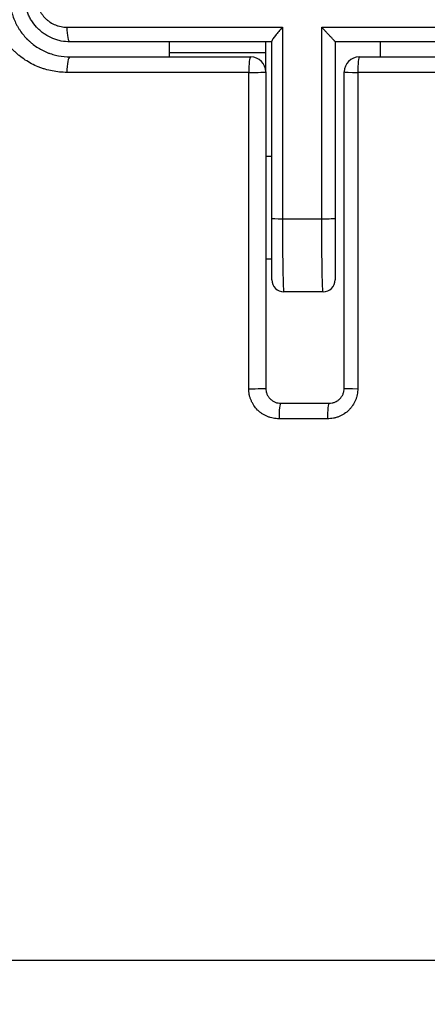
# Model space of a CAD drawing. Extents: x 41 to 787, y 16 to 575.
# Drawn here: x 300 to 307, y 122 to 138 of the extents above; entities that cross this region are included whole.
import ezdxf

# ---------------------------------------------------------------- set-up
doc = ezdxf.new("R2010")
doc.units = 0
doc.layers.add('1', color=7, linetype='CONTINUOUS')

msp = doc.modelspace()

# ---------------------------------------------------------------- linework, layer by layer
at = {"layer": '1', "color": 151, "linetype": 'CONTINUOUS'}
for p, q in [((300.894, 138.115), (304.47, 138.115)), ((305.123, 138.115), (314.566, 138.115)), ((304.295, 137.872), (300.945, 137.872)), ((314.345, 137.872), (305.345, 137.872)), ((304.195, 135.972), (304.295, 135.972)), ((304.47, 134.936), (305.123, 134.936)), ((304.195, 134.272), (304.295, 134.272)), ((305.145, 133.722), (304.495, 133.722))]:
    msp.add_line(p, q, dxfattribs=at)
at = {"layer": '1', "color": 11, "linetype": 'CONTINUOUS'}
for p, q in [((302.595, 137.622), (302.595, 137.872)), ((304.195, 137.373), (304.195, 137.872)), ((306.095, 137.622), (306.095, 137.872)), ((302.595, 137.694), (304.195, 137.694))]:
    msp.add_line(p, q, dxfattribs=at)
at = {"layer": '1', "color": 9, "linetype": 'CONTINUOUS'}
for p, q in [((300.945, 137.622), (303.945, 137.622)), ((305.745, 137.622), (309.195, 137.622)), ((303.911, 137.365), (300.894, 137.365)), ((309.191, 137.365), (305.721, 137.365)), ((304.445, 131.872), (305.245, 131.872)), ((305.218, 131.615), (304.414, 131.615)), ((309.526, 122.622), (296.848, 122.622))]:
    msp.add_line(p, q, dxfattribs=at)
at = {"layer": '1', "color": 4, "linetype": 'CONTINUOUS'}
msp.add_arc((311.343, 85.972), 71.12, 323, 180, dxfattribs=at)
at = {"layer": '1', "color": 9, "linetype": 'CONTINUOUS'}
for centre, start, end in [((303.945, 137.372), 0, 90), ((305.745, 137.372), 90, 180)]:
    msp.add_arc(centre, 0.25, start, end, dxfattribs=at)
at = {"layer": '1', "color": 151, "linetype": 'CONTINUOUS'}
for centre, start, end in [((304.495, 133.922), 180, 270), ((305.145, 133.922), 270, 360)]:
    msp.add_arc(centre, 0.2, start, end, dxfattribs=at)
for centre, major_axis, ratio, start_param, end_param in [((300.945, 138.122), (0, -0.25), 0.20348, 4.74028, 6.283185), ((304.495, 134.942), (0.2, 0), 0.029331, 3.141593, 4.589703), ((305.145, 134.942), (0.2, 0), 0.02928, 4.604671, 6.283185)]:
    msp.add_ellipse(centre, major_axis=major_axis, ratio=ratio, start_param=start_param, end_param=end_param, dxfattribs=at)
at = {"layer": '1', "color": 9, "linetype": 'CONTINUOUS'}
for centre, major_axis, ratio, start_param, end_param in [((300.945, 137.372), (0, -0.25), 0.203578, 3.141593, 4.740568), ((303.945, 137.372), (0, -0.25), 0.134956, 3.141593, 4.740568), ((305.745, 137.372), (0, -0.25), 0.093783, 3.141593, 4.740568), ((303.945, 137.372), (-0.25, 0), 0.028436, 1.435481, 3.141593), ((305.745, 137.372), (0.25, 0), 0.0283, 3.141593, 4.618505), ((303.945, 132.122), (-0.25, 0), 0.030476, 1.43501, 3.141593), ((305.745, 132.122), (0.25, 0), 0.03033, 3.141593, 4.618179), ((304.445, 131.622), (0, -0.25), 0.123997, 3.141593, 4.742781), ((305.245, 131.622), (0, -0.25), 0.105627, 3.141593, 4.742781)]:
    msp.add_ellipse(centre, major_axis=major_axis, ratio=ratio, start_param=start_param, end_param=end_param, dxfattribs=at)
for points, knots in [([(300.894, 137.365), (300.853, 137.365), (300.772, 137.369), (300.652, 137.387), (300.573, 137.406), (300.515, 137.423), (300.495, 137.43), (300.457, 137.443), (300.437, 137.45), (300.381, 137.473), (300.307, 137.508), (300.237, 137.549), (300.169, 137.593), (300.136, 137.617), (300.096, 137.65), (300.088, 137.656), (300.072, 137.67), (300.049, 137.69), (300.026, 137.711), (299.982, 137.754), (299.927, 137.814), (299.877, 137.879), (299.842, 137.93), (299.831, 137.947), (299.815, 137.974), (299.809, 137.983), (299.799, 138.001), (299.774, 138.046), (299.733, 138.13), (299.705, 138.207), (299.681, 138.286), (299.67, 138.326), (299.654, 138.408), (299.641, 138.49), (299.637, 138.574), (299.637, 138.615)], [0, 0, 0, 0, 0.0625, 0.125, 0.1875, 0.1875, 0.21875, 0.21875, 0.25, 0.25, 0.3125, 0.375, 0.375, 0.4375, 0.4375, 0.453125, 0.453125, 0.46875, 0.5, 0.5, 0.5625, 0.625, 0.625, 0.65625, 0.65625, 0.671875, 0.671875, 0.6875, 0.75, 0.8125, 0.8125, 0.875, 0.875, 0.9375, 1, 1, 1, 1]), ([(299.945, 138.622), (299.945, 138.589), (299.948, 138.522), (299.958, 138.456), (299.972, 138.39), (299.98, 138.358), (299.999, 138.295), (300.022, 138.233), (300.051, 138.173), (300.07, 138.137), (300.075, 138.13), (300.083, 138.115), (300.087, 138.108), (300.1, 138.087), (300.109, 138.073), (300.156, 138.005), (300.197, 137.955), (300.256, 137.898), (300.274, 137.881), (300.292, 137.865), (300.305, 137.854), (300.311, 137.849), (300.343, 137.823), (300.369, 137.804), (300.451, 137.751), (300.508, 137.721), (300.583, 137.69), (300.598, 137.684), (300.629, 137.674), (300.644, 137.669), (300.69, 137.655), (300.722, 137.647), (300.816, 137.629), (300.88, 137.622), (300.945, 137.622)], [0, 0, 0, 0, 0.0625, 0.125, 0.125, 0.1875, 0.1875, 0.25, 0.3125, 0.3125, 0.328125, 0.328125, 0.34375, 0.34375, 0.375, 0.375, 0.5, 0.5, 0.53125, 0.546875, 0.546875, 0.5625, 0.5625, 0.625, 0.625, 0.75, 0.75, 0.78125, 0.78125, 0.8125, 0.8125, 0.875, 0.875, 1, 1, 1, 1]), ([(304.414, 131.615), (304.381, 131.615), (304.348, 131.618), (304.301, 131.627), (304.285, 131.631), (304.253, 131.641), (304.238, 131.646), (304.192, 131.665), (304.163, 131.68), (304.122, 131.707), (304.109, 131.717), (304.083, 131.737), (304.071, 131.748), (304.036, 131.783), (304.015, 131.808), (303.992, 131.842), (303.988, 131.849), (303.979, 131.863), (303.967, 131.885), (303.949, 131.922), (303.938, 131.952), (303.931, 131.976), (303.928, 131.984), (303.924, 132), (303.922, 132.008), (303.914, 132.049), (303.911, 132.082), (303.911, 132.115)], [0, 0, 0, 0, 0.125, 0.125, 0.1875, 0.1875, 0.25, 0.25, 0.375, 0.375, 0.4375, 0.4375, 0.5, 0.5, 0.625, 0.625, 0.65625, 0.65625, 0.6875, 0.75, 0.8125, 0.8125, 0.84375, 0.84375, 0.875, 0.875, 1, 1, 1, 1]), ([(304.195, 132.122), (304.195, 132.106), (304.196, 132.089), (304.201, 132.065), (304.203, 132.056), (304.208, 132.041), (304.214, 132.025), (304.221, 132.01), (304.229, 131.996), (304.233, 131.989), (304.247, 131.968), (304.258, 131.956), (304.275, 131.938), (304.281, 131.933), (304.294, 131.923), (304.301, 131.918), (304.321, 131.904), (304.335, 131.897), (304.358, 131.888), (304.366, 131.885), (304.381, 131.88), (304.389, 131.879), (304.413, 131.874), (304.429, 131.872), (304.445, 131.872)], [0, 0, 0, 0, 0.125, 0.125, 0.1875, 0.1875, 0.25, 0.3125, 0.3125, 0.375, 0.375, 0.5, 0.5, 0.5625, 0.5625, 0.625, 0.625, 0.75, 0.75, 0.8125, 0.8125, 0.875, 0.875, 1, 1, 1, 1]), ([(305.721, 132.115), (305.721, 132.082), (305.718, 132.049), (305.708, 132.001), (305.704, 131.985), (305.697, 131.961), (305.694, 131.953), (305.689, 131.938), (305.686, 131.93), (305.67, 131.892), (305.654, 131.863), (305.631, 131.829), (305.627, 131.823), (305.617, 131.81), (305.612, 131.803), (305.596, 131.784), (305.585, 131.772), (305.55, 131.737), (305.525, 131.717), (305.49, 131.694), (305.483, 131.69), (305.469, 131.681), (305.448, 131.669), (305.411, 131.652), (305.38, 131.641), (305.356, 131.634), (305.349, 131.632), (305.333, 131.628), (305.325, 131.626), (305.284, 131.618), (305.251, 131.615), (305.218, 131.615)], [0, 0, 0, 0, 0.125, 0.125, 0.1875, 0.1875, 0.21875, 0.21875, 0.25, 0.25, 0.375, 0.375, 0.40625, 0.40625, 0.4375, 0.4375, 0.5, 0.5, 0.625, 0.625, 0.65625, 0.65625, 0.6875, 0.75, 0.8125, 0.8125, 0.84375, 0.84375, 0.875, 0.875, 1, 1, 1, 1]), ([(305.245, 131.872), (305.261, 131.872), (305.277, 131.874), (305.301, 131.879), (305.309, 131.881), (305.325, 131.885), (305.34, 131.891), (305.355, 131.898), (305.366, 131.903), (305.369, 131.905), (305.376, 131.91), (305.38, 131.912), (305.397, 131.923), (305.409, 131.933), (305.427, 131.95), (305.432, 131.957), (305.443, 131.969), (305.448, 131.976), (305.461, 131.996), (305.469, 132.011), (305.479, 132.033), (305.481, 132.041), (305.486, 132.057), (305.488, 132.065), (305.493, 132.089), (305.495, 132.106), (305.495, 132.122)], [0, 0, 0, 0, 0.125, 0.125, 0.1875, 0.1875, 0.25, 0.3125, 0.3125, 0.34375, 0.34375, 0.375, 0.375, 0.5, 0.5, 0.5625, 0.5625, 0.625, 0.625, 0.75, 0.75, 0.8125, 0.8125, 0.875, 0.875, 1, 1, 1, 1])]:
    msp.add_open_spline(points, degree=3, knots=knots, dxfattribs=at)
at = {"layer": '1', "color": 151, "linetype": 'CONTINUOUS'}
for points, knots in [([(300.945, 137.872), (300.896, 137.872), (300.847, 137.877), (300.776, 137.891), (300.752, 137.897), (300.717, 137.908), (300.705, 137.912), (300.682, 137.92), (300.67, 137.924), (300.614, 137.948), (300.571, 137.97), (300.51, 138.011), (300.49, 138.026), (300.452, 138.057), (300.433, 138.073), (300.381, 138.125), (300.35, 138.163), (300.316, 138.214), (300.309, 138.224), (300.296, 138.245), (300.29, 138.256), (300.273, 138.289), (300.251, 138.333), (300.235, 138.379), (300.224, 138.415), (300.221, 138.426), (300.215, 138.45), (300.212, 138.462), (300.2, 138.523), (300.195, 138.573), (300.195, 138.622)], [0, 0, 0, 0, 0.125, 0.125, 0.1875, 0.1875, 0.21875, 0.21875, 0.25, 0.25, 0.375, 0.375, 0.4375, 0.4375, 0.5, 0.5, 0.625, 0.625, 0.65625, 0.65625, 0.6875, 0.6875, 0.75, 0.8125, 0.8125, 0.84375, 0.84375, 0.875, 0.875, 1, 1, 1, 1]), ([(300.391, 138.615), (300.391, 138.582), (300.394, 138.549), (300.404, 138.5), (300.409, 138.484), (300.418, 138.452), (300.43, 138.421), (300.444, 138.392), (300.456, 138.37), (300.46, 138.363), (300.469, 138.348), (300.473, 138.341), (300.497, 138.307), (300.518, 138.282), (300.547, 138.254), (300.553, 138.248), (300.565, 138.237), (300.571, 138.232), (300.591, 138.216), (300.604, 138.207), (300.645, 138.18), (300.674, 138.165), (300.719, 138.146), (300.734, 138.141), (300.766, 138.132), (300.781, 138.128), (300.829, 138.119), (300.861, 138.115), (300.894, 138.115)], [0, 0, 0, 0, 0.125, 0.125, 0.1875, 0.1875, 0.25, 0.3125, 0.3125, 0.34375, 0.34375, 0.375, 0.375, 0.5, 0.5, 0.53125, 0.53125, 0.5625, 0.5625, 0.625, 0.625, 0.75, 0.75, 0.8125, 0.8125, 0.875, 0.875, 1, 1, 1, 1]), ([(304.47, 138.115), (304.429, 138.068), (304.388, 138.021), (304.322, 137.937), (304.295, 137.899), (304.295, 137.882)], [0, 0, 0, 0, 0.5, 0.5, 1, 1, 1, 1]), ([(305.345, 137.873), (305.345, 137.875), (305.342, 137.878), (305.337, 137.885), (305.336, 137.886), (305.333, 137.889), (305.329, 137.894), (305.324, 137.9), (305.316, 137.908), (305.312, 137.912), (305.303, 137.922), (305.299, 137.926), (305.289, 137.937), (305.284, 137.942), (305.274, 137.953), (305.269, 137.958), (305.252, 137.975), (305.241, 137.987), (305.218, 138.012), (305.207, 138.024), (305.183, 138.05), (305.171, 138.063), (305.153, 138.082), (305.144, 138.092), (305.135, 138.102), (305.129, 138.109), (305.126, 138.112), (305.123, 138.115)], [0, 0, 0, 0, 0.125, 0.125, 0.15625, 0.15625, 0.1875, 0.25, 0.25, 0.3125, 0.3125, 0.375, 0.375, 0.4375, 0.4375, 0.5, 0.5, 0.625, 0.625, 0.75, 0.75, 0.875, 0.875, 0.9375, 0.96875, 0.96875, 1, 1, 1, 1]), ([(304.295, 134.942), (304.295, 135.919), (304.295, 136.895), (304.295, 137.875), (304.295, 137.879), (304.295, 137.882)], [0, 0, 0, 0, 0.996776, 0.996776, 1, 1, 1, 1]), ([(305.345, 137.873), (305.345, 137.873), (305.345, 137.873), (305.345, 136.895), (305.345, 135.919), (305.345, 134.942)], [0, 0, 0, 0, 0.000332, 0.000332, 1, 1, 1, 1]), ([(304.295, 133.922), (304.295, 133.922), (304.295, 133.949), (304.295, 134.024), (304.295, 134.056), (304.295, 134.129), (304.295, 134.171), (304.295, 134.265), (304.295, 134.317), (304.295, 134.428), (304.295, 134.486), (304.295, 134.61), (304.295, 134.675), (304.295, 134.807), (304.295, 134.873), (304.295, 134.942)], [0, 0, 0, 0, 0.25, 0.25, 0.375, 0.375, 0.5, 0.5, 0.625, 0.625, 0.75, 0.75, 0.875, 0.875, 1, 1, 1, 1]), ([(304.47, 134.936), (304.47, 134.855), (304.471, 134.775), (304.471, 134.619), (304.472, 134.542), (304.473, 134.394), (304.474, 134.324), (304.475, 134.193), (304.477, 134.13), (304.479, 134.019), (304.48, 133.969), (304.483, 133.881), (304.484, 133.844), (304.488, 133.754), (304.492, 133.722), (304.495, 133.722)], [0, 0, 0, 0, 0.125, 0.125, 0.25, 0.25, 0.375, 0.375, 0.5, 0.5, 0.625, 0.625, 0.75, 0.75, 1, 1, 1, 1]), ([(305.145, 133.722), (305.142, 133.722), (305.139, 133.754), (305.135, 133.844), (305.134, 133.881), (305.132, 133.969), (305.131, 134.019), (305.129, 134.13), (305.128, 134.192), (305.126, 134.324), (305.126, 134.393), (305.124, 134.614), (305.123, 134.774), (305.123, 134.936)], [0, 0, 0, 0, 0.25, 0.25, 0.375, 0.375, 0.5, 0.5, 0.625, 0.625, 0.75, 0.75, 1, 1, 1, 1]), ([(305.345, 134.942), (305.345, 134.874), (305.345, 134.807), (305.345, 134.675), (305.345, 134.61), (305.345, 134.487), (305.345, 134.428), (305.345, 134.317), (305.345, 134.265), (305.345, 134.172), (305.345, 134.13), (305.345, 134.056), (305.345, 134.024), (305.345, 133.949), (305.345, 133.922), (305.345, 133.922)], [0, 0, 0, 0, 0.125, 0.125, 0.25, 0.25, 0.375, 0.375, 0.5, 0.5, 0.625, 0.625, 0.75, 0.75, 1, 1, 1, 1])]:
    msp.add_open_spline(points, degree=3, knots=knots, dxfattribs=at)
for points in [[(304.47, 138.115), (304.47, 137.056), (304.47, 135.996), (304.47, 134.936)], [(305.123, 134.936), (305.123, 135.996), (305.123, 137.056), (305.123, 138.115)]]:
    msp.add_open_spline(points, degree=3, dxfattribs=at)
at = {"layer": '1', "color": 9, "linetype": 'CONTINUOUS'}
for points in [[(303.911, 132.115), (303.911, 133.865), (303.911, 135.615), (303.911, 137.365)], [(304.195, 137.372), (304.195, 135.622), (304.195, 133.872), (304.195, 132.122)], [(305.495, 132.122), (305.495, 133.872), (305.495, 135.622), (305.495, 137.372)], [(305.721, 137.365), (305.721, 135.615), (305.721, 133.865), (305.721, 132.115)]]:
    msp.add_open_spline(points, degree=3, dxfattribs=at)

doc.saveas('drawing.dxf')
